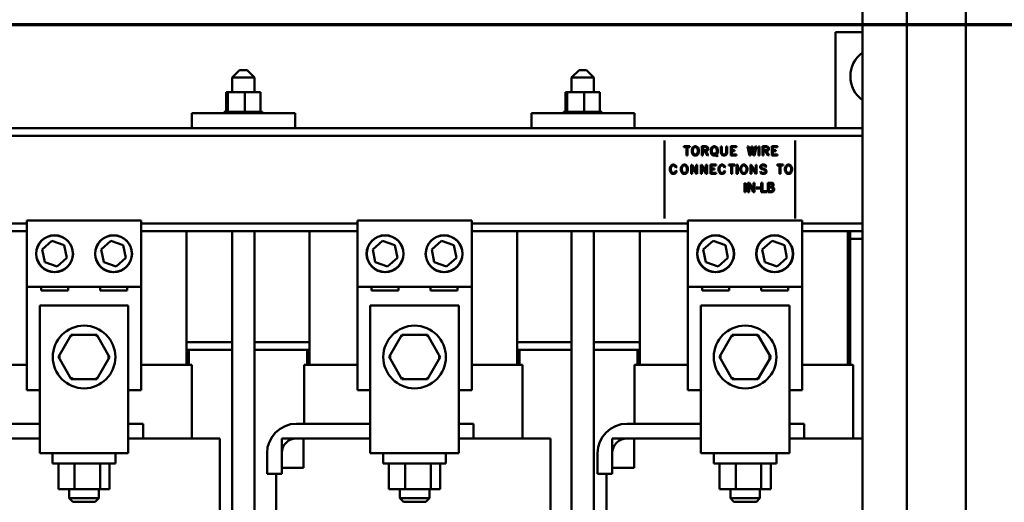
# Model space of a CAD drawing. Units: inches. Extents: x 9 to 203, y 8 to 148.
# Drawn here: x 99 to 116, y 58 to 67 of the extents above; entities that cross this region are included whole.
import ezdxf

# ---------------------------------------------------------------- set-up
doc = ezdxf.new("R2010")
doc.units = ezdxf.units.IN
doc.header["$LTSCALE"] = 9
doc.header["$MEASUREMENT"] = 0
doc.linetypes.add('DOUBLE_DASH_CHAIN', pattern=[1.2403, 0.6614, -0.0827, 0.1654, -0.0827, 0.1654, -0.0827])
doc.layers.add('Section Line (ANSI)', color=7, linetype='DOUBLE_DASH_CHAIN', lineweight=70)
doc.layers.add('Visible (ANSI)', color=7, linetype='Continuous', lineweight=50)

# ---------------------------------------------------------------- blocks, each defined once
blk = doc.blocks.new('2dTransSection1')
at = {"layer": 'Section Line (ANSI)', "linetype": 'DOUBLE_DASH_CHAIN', "ltscale": 0.593746}
blk.add_line((10.382, 7.3976), (12.9497, 7.3976), dxfattribs=at)
at = {"layer": 'Section Line (ANSI)', "linetype": 'Continuous'}
blk.add_line((12.5912, 7.3976), (12.9497, 7.3976), dxfattribs=at)

msp = doc.modelspace()

# ---------------------------------------------------------------- linework, layer by layer
at = {"layer": 'Visible (ANSI)'}
for p, q in [((113.914, 116.453), (113.914, 46.853)), ((114.914, 116.445), (114.914, 46.861)), ((113.164, 89.403), (113.164, 46.853)), ((112.708, 66.447), (113.164, 66.447)), ((112.708, 64.822), (112.708, 66.447)), ((102.611, 65.802), (102.486, 65.677)), ((102.611, 65.802), (102.736, 65.802)), ((102.736, 65.802), (102.861, 65.677)), ((108.361, 65.802), (108.236, 65.677)), ((108.361, 65.802), (108.486, 65.802)), ((108.486, 65.802), (108.611, 65.677)), ((102.861, 65.677), (102.486, 65.677)), ((102.486, 65.677), (102.486, 65.427)), ((102.861, 65.677), (102.861, 65.427)), ((108.611, 65.677), (108.236, 65.677)), ((108.236, 65.677), (108.236, 65.427)), ((108.611, 65.677), (108.611, 65.427)), ((102.384, 65.427), (102.384, 65.098)), ((102.409, 65.427), (102.384, 65.427)), ((102.409, 65.427), (102.409, 65.098)), ((102.698, 65.427), (102.409, 65.427)), ((102.962, 65.427), (102.698, 65.427)), ((102.698, 65.427), (102.698, 65.098)), ((102.962, 65.427), (102.962, 65.098)), ((108.134, 65.427), (108.134, 65.098)), ((108.159, 65.427), (108.134, 65.427)), ((108.159, 65.427), (108.159, 65.098)), ((108.448, 65.427), (108.159, 65.427)), ((108.712, 65.427), (108.448, 65.427)), ((108.448, 65.427), (108.448, 65.098)), ((108.712, 65.427), (108.712, 65.098)), ((103.553, 65.072), (101.803, 65.072)), ((101.803, 65.072), (101.803, 64.822)), ((102.35, 65.098), (102.35, 65.098)), ((102.358, 65.098), (102.35, 65.098)), ((102.35, 65.098), (102.35, 65.072)), ((102.35, 65.098), (102.35, 65.072)), ((102.358, 65.098), (102.358, 65.098)), ((102.378, 65.098), (102.358, 65.098)), ((102.358, 65.098), (102.358, 65.072)), ((102.358, 65.098), (102.358, 65.072)), ((102.378, 65.098), (102.379, 65.098)), ((102.378, 65.098), (102.378, 65.072)), ((102.405, 65.098), (102.379, 65.098)), ((102.379, 65.098), (102.379, 65.072)), ((102.405, 65.098), (102.409, 65.098)), ((102.409, 65.098), (102.411, 65.098)), ((102.409, 65.098), (102.409, 65.072)), ((102.416, 65.098), (102.411, 65.098)), ((102.411, 65.098), (102.411, 65.072)), ((102.416, 65.098), (102.45, 65.098)), ((102.45, 65.098), (102.452, 65.098)), ((102.45, 65.098), (102.45, 65.072)), ((102.5, 65.098), (102.452, 65.098)), ((102.452, 65.098), (102.452, 65.072)), ((102.5, 65.098), (102.503, 65.098)), ((102.5, 65.098), (102.5, 65.072)), ((102.557, 65.098), (102.503, 65.098)), ((102.503, 65.098), (102.503, 65.072)), ((102.557, 65.098), (102.56, 65.098)), ((102.557, 65.098), (102.557, 65.072)), ((102.618, 65.098), (102.56, 65.098)), ((102.56, 65.098), (102.56, 65.072)), ((102.618, 65.098), (102.621, 65.098)), ((102.618, 65.098), (102.618, 65.072)), ((102.643, 65.098), (102.621, 65.098)), ((102.621, 65.098), (102.621, 65.072)), ((102.643, 65.098), (102.678, 65.098)), ((102.681, 65.098), (102.678, 65.098)), ((102.681, 65.098), (102.684, 65.098)), ((102.681, 65.098), (102.681, 65.072)), ((102.685, 65.098), (102.684, 65.098)), ((102.684, 65.098), (102.684, 65.072)), ((102.685, 65.098), (102.698, 65.098)), ((102.698, 65.098), (102.732, 65.098)), ((102.744, 65.098), (102.732, 65.098)), ((102.744, 65.098), (102.747, 65.098)), ((102.744, 65.098), (102.744, 65.072)), ((102.804, 65.098), (102.747, 65.098)), ((102.747, 65.098), (102.747, 65.072)), ((102.804, 65.098), (102.807, 65.098)), ((102.804, 65.098), (102.804, 65.072)), ((102.859, 65.098), (102.807, 65.098)), ((102.807, 65.098), (102.807, 65.072)), ((102.859, 65.098), (102.862, 65.098)), ((102.859, 65.098), (102.859, 65.072)), ((102.907, 65.098), (102.862, 65.098)), ((102.862, 65.098), (102.862, 65.072)), ((102.907, 65.098), (102.909, 65.098)), ((102.907, 65.098), (102.907, 65.072)), ((102.946, 65.098), (102.909, 65.098)), ((102.909, 65.098), (102.909, 65.072)), ((102.946, 65.098), (102.948, 65.098)), ((102.946, 65.098), (102.946, 65.072)), ((102.948, 65.098), (102.948, 65.072)), ((102.948, 65.098), (102.962, 65.098)), ((102.975, 65.098), (102.962, 65.098)), ((102.975, 65.098), (102.976, 65.098)), ((102.975, 65.098), (102.975, 65.072)), ((102.991, 65.098), (102.976, 65.098)), ((102.976, 65.098), (102.976, 65.072)), ((102.991, 65.098), (102.992, 65.098)), ((102.991, 65.098), (102.991, 65.072)), ((102.996, 65.098), (102.992, 65.098)), ((102.992, 65.098), (102.992, 65.072)), ((102.996, 65.098), (102.996, 65.072)), ((103.553, 65.072), (103.553, 64.822)), ((109.303, 65.072), (107.553, 65.072)), ((107.553, 65.072), (107.553, 64.822)), ((108.1, 65.098), (108.1, 65.098)), ((108.108, 65.098), (108.1, 65.098)), ((108.1, 65.098), (108.1, 65.072)), ((108.1, 65.098), (108.1, 65.072)), ((108.108, 65.098), (108.108, 65.098)), ((108.128, 65.098), (108.108, 65.098)), ((108.108, 65.098), (108.108, 65.072)), ((108.108, 65.098), (108.108, 65.072)), ((108.128, 65.098), (108.129, 65.098)), ((108.128, 65.098), (108.128, 65.072)), ((108.155, 65.098), (108.129, 65.098)), ((108.129, 65.098), (108.129, 65.072)), ((108.155, 65.098), (108.159, 65.098)), ((108.159, 65.098), (108.161, 65.098)), ((108.159, 65.098), (108.159, 65.072)), ((108.166, 65.098), (108.161, 65.098)), ((108.161, 65.098), (108.161, 65.072)), ((108.166, 65.098), (108.2, 65.098)), ((108.2, 65.098), (108.202, 65.098)), ((108.2, 65.098), (108.2, 65.072)), ((108.25, 65.098), (108.202, 65.098)), ((108.202, 65.098), (108.202, 65.072)), ((108.25, 65.098), (108.253, 65.098)), ((108.25, 65.098), (108.25, 65.072)), ((108.307, 65.098), (108.253, 65.098)), ((108.253, 65.098), (108.253, 65.072)), ((108.307, 65.098), (108.31, 65.098)), ((108.307, 65.098), (108.307, 65.072)), ((108.368, 65.098), (108.31, 65.098)), ((108.31, 65.098), (108.31, 65.072)), ((108.368, 65.098), (108.371, 65.098)), ((108.368, 65.098), (108.368, 65.072)), ((108.393, 65.098), (108.371, 65.098)), ((108.371, 65.098), (108.371, 65.072)), ((108.393, 65.098), (108.428, 65.098)), ((108.431, 65.098), (108.428, 65.098)), ((108.431, 65.098), (108.434, 65.098)), ((108.431, 65.098), (108.431, 65.072)), ((108.435, 65.098), (108.434, 65.098)), ((108.434, 65.098), (108.434, 65.072)), ((108.435, 65.098), (108.448, 65.098)), ((108.448, 65.098), (108.482, 65.098)), ((108.494, 65.098), (108.482, 65.098)), ((108.494, 65.098), (108.497, 65.098)), ((108.494, 65.098), (108.494, 65.072)), ((108.554, 65.098), (108.497, 65.098)), ((108.497, 65.098), (108.497, 65.072)), ((108.554, 65.098), (108.557, 65.098)), ((108.554, 65.098), (108.554, 65.072)), ((108.609, 65.098), (108.557, 65.098)), ((108.557, 65.098), (108.557, 65.072)), ((108.609, 65.098), (108.612, 65.098)), ((108.609, 65.098), (108.609, 65.072)), ((108.657, 65.098), (108.612, 65.098)), ((108.612, 65.098), (108.612, 65.072)), ((108.657, 65.098), (108.659, 65.098)), ((108.657, 65.098), (108.657, 65.072)), ((108.696, 65.098), (108.659, 65.098)), ((108.659, 65.098), (108.659, 65.072)), ((108.696, 65.098), (108.698, 65.098)), ((108.696, 65.098), (108.696, 65.072)), ((108.698, 65.098), (108.698, 65.072)), ((108.698, 65.098), (108.712, 65.098)), ((108.725, 65.098), (108.712, 65.098)), ((108.725, 65.098), (108.726, 65.098)), ((108.725, 65.098), (108.725, 65.072)), ((108.741, 65.098), (108.726, 65.098)), ((108.726, 65.098), (108.726, 65.072)), ((108.741, 65.098), (108.742, 65.098)), ((108.741, 65.098), (108.741, 65.072)), ((108.746, 65.098), (108.742, 65.098)), ((108.742, 65.098), (108.742, 65.072)), ((108.746, 65.098), (108.746, 65.072)), ((109.303, 65.072), (109.303, 64.822)), ((101.803, 64.822), (98.398, 64.822)), ((101.803, 64.822), (103.553, 64.822)), ((107.553, 64.822), (103.553, 64.822)), ((107.553, 64.822), (109.303, 64.822)), ((113.164, 64.822), (109.303, 64.822)), ((113.164, 64.688), (98.398, 64.688)), ((109.811, 63.286), (109.811, 64.608)), ((112.023, 64.608), (112.023, 63.286)), ((110.24, 64.513), (110.138, 64.513)), ((110.138, 64.513), (110.138, 64.495)), ((110.138, 64.495), (110.181, 64.495)), ((110.181, 64.495), (110.181, 64.357)), ((110.197, 64.495), (110.24, 64.495)), ((110.197, 64.357), (110.197, 64.495)), ((110.24, 64.495), (110.24, 64.513)), ((110.279, 64.474), (110.271, 64.452)), ((110.271, 64.452), (110.271, 64.416)), ((110.271, 64.416), (110.279, 64.394)), ((110.286, 64.489), (110.279, 64.474)), ((110.279, 64.394), (110.286, 64.379)), ((110.301, 64.505), (110.286, 64.489)), ((110.289, 64.449), (110.294, 64.467)), ((110.289, 64.419), (110.289, 64.449)), ((110.294, 64.401), (110.289, 64.419)), ((110.294, 64.467), (110.3, 64.479)), ((110.3, 64.39), (110.294, 64.401)), ((110.3, 64.479), (110.311, 64.49)), ((110.311, 64.378), (110.3, 64.39)), ((110.317, 64.513), (110.301, 64.505)), ((110.311, 64.49), (110.321, 64.495)), ((110.347, 64.513), (110.317, 64.513)), ((110.321, 64.495), (110.343, 64.495)), ((110.343, 64.495), (110.353, 64.49)), ((110.363, 64.505), (110.347, 64.513)), ((110.353, 64.49), (110.363, 64.479)), ((110.363, 64.39), (110.353, 64.378)), ((110.378, 64.489), (110.363, 64.505)), ((110.363, 64.479), (110.369, 64.467)), ((110.369, 64.401), (110.363, 64.39)), ((110.369, 64.467), (110.375, 64.449)), ((110.375, 64.419), (110.369, 64.401)), ((110.375, 64.449), (110.375, 64.419)), ((110.385, 64.474), (110.378, 64.489)), ((110.378, 64.379), (110.385, 64.394)), ((110.392, 64.452), (110.385, 64.474)), ((110.385, 64.394), (110.392, 64.416)), ((110.392, 64.416), (110.392, 64.452)), ((110.51, 64.513), (110.443, 64.513)), ((110.443, 64.513), (110.443, 64.357)), ((110.46, 64.446), (110.46, 64.495)), ((110.46, 64.495), (110.508, 64.495)), ((110.508, 64.446), (110.46, 64.446)), ((110.46, 64.357), (110.46, 64.429)), ((110.46, 64.429), (110.492, 64.429)), ((110.492, 64.429), (110.537, 64.354)), ((110.508, 64.495), (110.524, 64.49)), ((110.524, 64.452), (110.508, 64.446)), ((110.533, 64.505), (110.51, 64.513)), ((110.512, 64.429), (110.533, 64.437)), ((110.552, 64.363), (110.512, 64.429)), ((110.524, 64.49), (110.527, 64.486)), ((110.528, 64.456), (110.524, 64.452)), ((110.527, 64.486), (110.532, 64.475)), ((110.533, 64.466), (110.528, 64.456)), ((110.532, 64.475), (110.533, 64.466)), ((110.542, 64.496), (110.533, 64.505)), ((110.533, 64.437), (110.542, 64.446)), ((110.55, 64.48), (110.542, 64.496)), ((110.542, 64.446), (110.55, 64.462)), ((110.55, 64.462), (110.55, 64.48)), ((110.6, 64.474), (110.593, 64.452)), ((110.593, 64.452), (110.593, 64.416)), ((110.593, 64.416), (110.6, 64.393)), ((110.608, 64.489), (110.6, 64.474)), ((110.6, 64.393), (110.608, 64.378)), ((110.623, 64.505), (110.608, 64.489)), ((110.611, 64.449), (110.616, 64.467)), ((110.611, 64.418), (110.611, 64.449)), ((110.616, 64.4), (110.611, 64.418)), ((110.616, 64.467), (110.622, 64.479)), ((110.622, 64.389), (110.616, 64.4)), ((110.622, 64.479), (110.633, 64.49)), ((110.633, 64.378), (110.622, 64.389)), ((110.639, 64.513), (110.623, 64.505)), ((110.633, 64.49), (110.643, 64.495)), ((110.668, 64.513), (110.639, 64.513)), ((110.643, 64.495), (110.664, 64.495)), ((110.661, 64.402), (110.649, 64.389)), ((110.649, 64.389), (110.665, 64.372)), ((110.679, 64.383), (110.661, 64.402)), ((110.664, 64.495), (110.675, 64.49)), ((110.685, 64.505), (110.668, 64.513)), ((110.675, 64.49), (110.685, 64.479)), ((110.685, 64.389), (110.679, 64.383)), ((110.7, 64.489), (110.685, 64.505)), ((110.685, 64.479), (110.691, 64.467)), ((110.691, 64.4), (110.685, 64.389)), ((110.691, 64.467), (110.697, 64.449)), ((110.697, 64.419), (110.691, 64.4)), ((110.697, 64.449), (110.697, 64.419)), ((110.707, 64.474), (110.7, 64.489)), ((110.7, 64.378), (110.707, 64.393)), ((110.714, 64.452), (110.707, 64.474)), ((110.707, 64.393), (110.714, 64.416)), ((110.714, 64.416), (110.714, 64.452)), ((110.765, 64.511), (110.765, 64.403)), ((110.782, 64.511), (110.765, 64.511)), ((110.765, 64.403), (110.773, 64.38)), ((110.782, 64.405), (110.782, 64.511)), ((110.787, 64.389), (110.782, 64.405)), ((110.798, 64.378), (110.787, 64.389)), ((110.849, 64.389), (110.839, 64.379)), ((110.854, 64.406), (110.849, 64.389)), ((110.871, 64.511), (110.854, 64.511)), ((110.854, 64.511), (110.854, 64.406)), ((110.864, 64.38), (110.871, 64.403)), ((110.871, 64.403), (110.871, 64.511)), ((111.027, 64.513), (110.93, 64.513)), ((110.93, 64.513), (110.93, 64.356)), ((110.947, 64.446), (110.947, 64.495)), ((110.947, 64.495), (111.027, 64.495)), ((110.995, 64.446), (110.947, 64.446)), ((110.947, 64.373), (110.947, 64.429)), ((110.947, 64.429), (110.995, 64.429)), ((110.995, 64.429), (110.995, 64.446)), ((111.027, 64.495), (111.027, 64.513)), ((111.231, 64.513), (111.214, 64.509)), ((111.214, 64.509), (111.25, 64.357)), ((111.257, 64.403), (111.231, 64.513)), ((111.283, 64.511), (111.257, 64.403)), ((111.264, 64.357), (111.29, 64.466)), ((111.298, 64.511), (111.283, 64.511)), ((111.29, 64.466), (111.316, 64.357)), ((111.323, 64.403), (111.298, 64.511)), ((111.35, 64.513), (111.323, 64.403)), ((111.331, 64.357), (111.367, 64.509)), ((111.367, 64.509), (111.35, 64.513)), ((111.42, 64.511), (111.403, 64.511)), ((111.403, 64.511), (111.403, 64.357)), ((111.42, 64.357), (111.42, 64.511)), ((111.471, 64.513), (111.471, 64.357)), ((111.538, 64.513), (111.471, 64.513)), ((111.488, 64.446), (111.488, 64.495)), ((111.488, 64.495), (111.536, 64.495)), ((111.535, 64.446), (111.488, 64.446)), ((111.488, 64.429), (111.52, 64.429)), ((111.488, 64.357), (111.488, 64.429)), ((111.52, 64.429), (111.565, 64.354)), ((111.551, 64.452), (111.535, 64.446)), ((111.536, 64.495), (111.551, 64.49)), ((111.56, 64.505), (111.538, 64.513)), ((111.539, 64.429), (111.561, 64.437)), ((111.58, 64.363), (111.539, 64.429)), ((111.551, 64.49), (111.555, 64.486)), ((111.555, 64.456), (111.551, 64.452)), ((111.555, 64.486), (111.56, 64.475)), ((111.56, 64.466), (111.555, 64.456)), ((111.569, 64.496), (111.56, 64.505)), ((111.56, 64.475), (111.56, 64.466)), ((111.561, 64.437), (111.569, 64.446)), ((111.577, 64.48), (111.569, 64.496)), ((111.569, 64.446), (111.577, 64.462)), ((111.577, 64.462), (111.577, 64.48)), ((111.628, 64.513), (111.628, 64.356)), ((111.725, 64.513), (111.628, 64.513)), ((111.645, 64.495), (111.725, 64.495)), ((111.645, 64.446), (111.645, 64.495)), ((111.694, 64.446), (111.645, 64.446)), ((111.645, 64.373), (111.645, 64.429)), ((111.645, 64.429), (111.694, 64.429)), ((111.694, 64.429), (111.694, 64.446)), ((111.725, 64.495), (111.725, 64.513)), ((110.181, 64.357), (110.197, 64.357)), ((110.286, 64.379), (110.301, 64.364)), ((110.301, 64.364), (110.317, 64.356)), ((110.321, 64.373), (110.311, 64.378)), ((110.317, 64.356), (110.347, 64.356)), ((110.343, 64.373), (110.321, 64.373)), ((110.353, 64.378), (110.343, 64.373)), ((110.347, 64.356), (110.363, 64.364)), ((110.363, 64.364), (110.378, 64.379)), ((110.443, 64.357), (110.46, 64.357)), ((110.537, 64.354), (110.552, 64.363)), ((110.608, 64.378), (110.623, 64.363)), ((110.623, 64.363), (110.639, 64.354)), ((110.643, 64.372), (110.633, 64.378)), ((110.639, 64.354), (110.668, 64.354)), ((110.665, 64.372), (110.643, 64.372)), ((110.668, 64.354), (110.678, 64.359)), ((110.678, 64.359), (110.698, 64.338)), ((110.692, 64.37), (110.7, 64.378)), ((110.71, 64.351), (110.692, 64.37)), ((110.698, 64.338), (110.71, 64.351)), ((110.773, 64.38), (110.788, 64.363)), ((110.788, 64.363), (110.811, 64.356)), ((110.813, 64.373), (110.798, 64.378)), ((110.811, 64.356), (110.826, 64.356)), ((110.823, 64.373), (110.813, 64.373)), ((110.839, 64.379), (110.823, 64.373)), ((110.826, 64.356), (110.848, 64.363)), ((110.848, 64.363), (110.864, 64.38)), ((110.93, 64.356), (111.027, 64.356)), ((111.027, 64.373), (110.947, 64.373)), ((111.027, 64.356), (111.027, 64.373)), ((111.25, 64.357), (111.264, 64.357)), ((111.316, 64.357), (111.331, 64.357)), ((111.403, 64.357), (111.42, 64.357)), ((111.471, 64.357), (111.488, 64.357)), ((111.565, 64.354), (111.58, 64.363)), ((111.628, 64.356), (111.725, 64.356)), ((111.725, 64.373), (111.645, 64.373)), ((111.725, 64.356), (111.725, 64.373)), ((109.907, 64.163), (109.9, 64.141)), ((109.9, 64.141), (109.9, 64.105)), ((109.9, 64.105), (109.907, 64.083)), ((109.915, 64.178), (109.907, 64.163)), ((109.907, 64.083), (109.915, 64.068)), ((109.93, 64.194), (109.915, 64.178)), ((109.915, 64.068), (109.93, 64.053)), ((109.918, 64.138), (109.923, 64.156)), ((109.918, 64.108), (109.918, 64.138)), ((109.923, 64.09), (109.918, 64.108)), ((109.923, 64.156), (109.929, 64.168)), ((109.929, 64.078), (109.923, 64.09)), ((109.929, 64.168), (109.94, 64.179)), ((109.94, 64.067), (109.929, 64.078)), ((109.945, 64.202), (109.93, 64.194)), ((109.94, 64.179), (109.95, 64.184)), ((109.95, 64.062), (109.94, 64.067)), ((109.975, 64.202), (109.945, 64.202)), ((109.95, 64.184), (109.971, 64.184)), ((109.971, 64.062), (109.95, 64.062)), ((109.971, 64.184), (109.981, 64.179)), ((109.981, 64.067), (109.971, 64.062)), ((109.991, 64.194), (109.975, 64.202)), ((109.981, 64.179), (109.992, 64.168)), ((109.992, 64.078), (109.981, 64.067)), ((110.006, 64.178), (109.991, 64.194)), ((109.991, 64.053), (110.006, 64.068)), ((109.992, 64.168), (110.001, 64.149)), ((110.001, 64.097), (109.992, 64.078)), ((110.001, 64.149), (110.016, 64.157)), ((110.016, 64.089), (110.001, 64.097)), ((110.016, 64.157), (110.006, 64.178)), ((110.006, 64.068), (110.016, 64.089)), ((110.094, 64.163), (110.087, 64.141)), ((110.087, 64.141), (110.087, 64.105)), ((110.087, 64.105), (110.094, 64.083)), ((110.101, 64.178), (110.094, 64.163)), ((110.094, 64.083), (110.101, 64.068)), ((110.116, 64.194), (110.101, 64.178)), ((110.101, 64.068), (110.116, 64.053)), ((110.104, 64.138), (110.11, 64.156)), ((110.104, 64.108), (110.104, 64.138)), ((110.11, 64.09), (110.104, 64.108)), ((110.11, 64.156), (110.116, 64.168)), ((110.116, 64.078), (110.11, 64.09)), ((110.132, 64.202), (110.116, 64.194)), ((110.116, 64.168), (110.126, 64.179)), ((110.126, 64.067), (110.116, 64.078)), ((110.126, 64.179), (110.136, 64.184)), ((110.136, 64.062), (110.126, 64.067)), ((110.162, 64.202), (110.132, 64.202)), ((110.136, 64.184), (110.158, 64.184)), ((110.158, 64.062), (110.136, 64.062)), ((110.158, 64.184), (110.168, 64.179)), ((110.168, 64.067), (110.158, 64.062)), ((110.178, 64.194), (110.162, 64.202)), ((110.168, 64.179), (110.179, 64.168)), ((110.179, 64.078), (110.168, 64.067)), ((110.193, 64.178), (110.178, 64.194)), ((110.178, 64.053), (110.193, 64.068)), ((110.179, 64.168), (110.184, 64.156)), ((110.185, 64.09), (110.179, 64.078)), ((110.184, 64.156), (110.19, 64.138)), ((110.19, 64.108), (110.185, 64.09)), ((110.19, 64.138), (110.19, 64.108)), ((110.2, 64.163), (110.193, 64.178)), ((110.193, 64.068), (110.2, 64.083)), ((110.207, 64.141), (110.2, 64.163)), ((110.2, 64.083), (110.207, 64.105)), ((110.207, 64.105), (110.207, 64.141)), ((110.259, 64.2), (110.259, 64.046)), ((110.273, 64.2), (110.259, 64.2)), ((110.348, 64.083), (110.273, 64.2)), ((110.276, 64.164), (110.351, 64.046)), ((110.276, 64.046), (110.276, 64.164)), ((110.365, 64.2), (110.348, 64.2)), ((110.348, 64.2), (110.348, 64.083)), ((110.365, 64.046), (110.365, 64.2)), ((110.438, 64.2), (110.423, 64.2)), ((110.423, 64.2), (110.423, 64.046)), ((110.512, 64.083), (110.438, 64.2)), ((110.44, 64.046), (110.44, 64.164)), ((110.44, 64.164), (110.516, 64.046)), ((110.529, 64.2), (110.512, 64.2)), ((110.512, 64.2), (110.512, 64.083)), ((110.529, 64.046), (110.529, 64.2)), ((110.588, 64.202), (110.588, 64.044)), ((110.685, 64.202), (110.588, 64.202)), ((110.605, 64.184), (110.685, 64.184)), ((110.605, 64.135), (110.605, 64.184)), ((110.654, 64.135), (110.605, 64.135)), ((110.605, 64.062), (110.605, 64.117)), ((110.605, 64.117), (110.654, 64.117)), ((110.685, 64.062), (110.605, 64.062)), ((110.654, 64.117), (110.654, 64.135)), ((110.685, 64.184), (110.685, 64.202)), ((110.685, 64.044), (110.685, 64.062)), ((110.731, 64.163), (110.724, 64.141)), ((110.724, 64.141), (110.724, 64.105)), ((110.724, 64.105), (110.731, 64.083)), ((110.738, 64.178), (110.731, 64.163)), ((110.731, 64.083), (110.738, 64.068)), ((110.753, 64.194), (110.738, 64.178)), ((110.738, 64.068), (110.753, 64.053)), ((110.741, 64.138), (110.746, 64.156)), ((110.741, 64.108), (110.741, 64.138)), ((110.746, 64.09), (110.741, 64.108)), ((110.746, 64.156), (110.752, 64.168)), ((110.752, 64.078), (110.746, 64.09)), ((110.752, 64.168), (110.763, 64.179)), ((110.763, 64.067), (110.752, 64.078)), ((110.768, 64.202), (110.753, 64.194)), ((110.763, 64.179), (110.773, 64.184)), ((110.773, 64.062), (110.763, 64.067)), ((110.798, 64.202), (110.768, 64.202)), ((110.773, 64.184), (110.795, 64.184)), ((110.795, 64.062), (110.773, 64.062)), ((110.795, 64.184), (110.804, 64.179)), ((110.804, 64.067), (110.795, 64.062)), ((110.814, 64.194), (110.798, 64.202)), ((110.804, 64.179), (110.815, 64.168)), ((110.815, 64.078), (110.804, 64.067)), ((110.829, 64.178), (110.814, 64.194)), ((110.814, 64.053), (110.829, 64.068)), ((110.815, 64.168), (110.824, 64.149)), ((110.824, 64.097), (110.815, 64.078)), ((110.824, 64.149), (110.839, 64.157)), ((110.839, 64.089), (110.824, 64.097)), ((110.839, 64.157), (110.829, 64.178)), ((110.829, 64.068), (110.839, 64.089)), ((111, 64.202), (110.897, 64.202)), ((110.897, 64.202), (110.897, 64.184)), ((110.897, 64.184), (110.94, 64.184)), ((110.94, 64.184), (110.94, 64.046)), ((110.957, 64.046), (110.957, 64.184)), ((110.957, 64.184), (111, 64.184)), ((111, 64.184), (111, 64.202)), ((111.049, 64.2), (111.031, 64.2)), ((111.031, 64.2), (111.031, 64.046)), ((111.049, 64.046), (111.049, 64.2)), ((111.1, 64.163), (111.093, 64.141)), ((111.093, 64.141), (111.093, 64.105)), ((111.093, 64.105), (111.1, 64.083)), ((111.107, 64.178), (111.1, 64.163)), ((111.1, 64.083), (111.107, 64.068)), ((111.122, 64.194), (111.107, 64.178)), ((111.107, 64.068), (111.122, 64.053)), ((111.11, 64.138), (111.116, 64.156)), ((111.11, 64.108), (111.11, 64.138)), ((111.116, 64.09), (111.11, 64.108)), ((111.116, 64.156), (111.121, 64.168)), ((111.121, 64.078), (111.116, 64.09)), ((111.121, 64.168), (111.132, 64.179)), ((111.132, 64.067), (111.121, 64.078)), ((111.138, 64.202), (111.122, 64.194)), ((111.132, 64.179), (111.142, 64.184)), ((111.142, 64.062), (111.132, 64.067)), ((111.168, 64.202), (111.138, 64.202)), ((111.142, 64.184), (111.164, 64.184)), ((111.164, 64.062), (111.142, 64.062)), ((111.164, 64.184), (111.174, 64.179)), ((111.174, 64.067), (111.164, 64.062)), ((111.184, 64.194), (111.168, 64.202)), ((111.174, 64.179), (111.184, 64.168)), ((111.185, 64.078), (111.174, 64.067)), ((111.199, 64.178), (111.184, 64.194)), ((111.184, 64.168), (111.19, 64.156)), ((111.184, 64.053), (111.199, 64.068)), ((111.19, 64.09), (111.185, 64.078)), ((111.19, 64.156), (111.196, 64.138)), ((111.196, 64.108), (111.19, 64.09)), ((111.196, 64.138), (111.196, 64.108)), ((111.206, 64.163), (111.199, 64.178)), ((111.199, 64.068), (111.206, 64.083)), ((111.213, 64.141), (111.206, 64.163)), ((111.206, 64.083), (111.213, 64.105)), ((111.213, 64.105), (111.213, 64.141)), ((111.265, 64.2), (111.265, 64.046)), ((111.279, 64.2), (111.265, 64.2)), ((111.354, 64.083), (111.279, 64.2)), ((111.281, 64.164), (111.357, 64.046)), ((111.281, 64.046), (111.281, 64.164)), ((111.37, 64.2), (111.354, 64.2)), ((111.354, 64.2), (111.354, 64.083)), ((111.37, 64.046), (111.37, 64.2)), ((111.438, 64.085), (111.427, 64.072)), ((111.427, 64.072), (111.446, 64.052)), ((111.446, 64.194), (111.429, 64.177)), ((111.429, 64.177), (111.429, 64.158)), ((111.429, 64.158), (111.437, 64.141)), ((111.437, 64.141), (111.445, 64.132)), ((111.455, 64.068), (111.438, 64.085)), ((111.445, 64.132), (111.46, 64.125)), ((111.468, 64.202), (111.446, 64.194)), ((111.446, 64.169), (111.455, 64.179)), ((111.446, 64.162), (111.446, 64.169)), ((111.451, 64.151), (111.446, 64.162)), ((111.455, 64.147), (111.451, 64.151)), ((111.455, 64.179), (111.471, 64.184)), ((111.466, 64.141), (111.455, 64.147)), ((111.471, 64.062), (111.455, 64.068)), ((111.46, 64.125), (111.498, 64.112)), ((111.504, 64.128), (111.466, 64.141)), ((111.496, 64.202), (111.468, 64.202)), ((111.471, 64.184), (111.493, 64.184)), ((111.493, 64.062), (111.471, 64.062)), ((111.493, 64.184), (111.509, 64.179)), ((111.509, 64.068), (111.493, 64.062)), ((111.518, 64.194), (111.496, 64.202)), ((111.498, 64.112), (111.509, 64.106)), ((111.519, 64.12), (111.504, 64.128)), ((111.509, 64.179), (111.525, 64.161)), ((111.509, 64.106), (111.513, 64.101)), ((111.518, 64.077), (111.509, 64.068)), ((111.513, 64.101), (111.518, 64.091)), ((111.538, 64.174), (111.518, 64.194)), ((111.518, 64.091), (111.518, 64.077)), ((111.518, 64.052), (111.535, 64.07)), ((111.527, 64.112), (111.519, 64.12)), ((111.525, 64.161), (111.538, 64.174)), ((111.535, 64.095), (111.527, 64.112)), ((111.535, 64.07), (111.535, 64.095)), ((111.819, 64.202), (111.716, 64.202)), ((111.716, 64.202), (111.716, 64.184)), ((111.716, 64.184), (111.759, 64.184)), ((111.759, 64.184), (111.759, 64.046)), ((111.776, 64.046), (111.776, 64.184)), ((111.776, 64.184), (111.819, 64.184)), ((111.819, 64.184), (111.819, 64.202)), ((111.857, 64.163), (111.85, 64.141)), ((111.85, 64.141), (111.85, 64.105)), ((111.85, 64.105), (111.857, 64.083)), ((111.864, 64.178), (111.857, 64.163)), ((111.857, 64.083), (111.864, 64.068)), ((111.879, 64.194), (111.864, 64.178)), ((111.864, 64.068), (111.879, 64.053)), ((111.867, 64.138), (111.873, 64.156)), ((111.867, 64.108), (111.867, 64.138)), ((111.873, 64.09), (111.867, 64.108)), ((111.873, 64.156), (111.878, 64.168)), ((111.878, 64.078), (111.873, 64.09)), ((111.878, 64.168), (111.889, 64.179)), ((111.889, 64.067), (111.878, 64.078)), ((111.895, 64.202), (111.879, 64.194)), ((111.889, 64.179), (111.899, 64.184)), ((111.899, 64.062), (111.889, 64.067)), ((111.925, 64.202), (111.895, 64.202)), ((111.899, 64.184), (111.921, 64.184)), ((111.921, 64.062), (111.899, 64.062)), ((111.921, 64.184), (111.931, 64.179)), ((111.931, 64.067), (111.921, 64.062)), ((111.941, 64.194), (111.925, 64.202)), ((111.931, 64.179), (111.941, 64.168)), ((111.942, 64.078), (111.931, 64.067)), ((111.956, 64.178), (111.941, 64.194)), ((111.941, 64.168), (111.947, 64.156)), ((111.941, 64.053), (111.956, 64.068)), ((111.947, 64.09), (111.942, 64.078)), ((111.947, 64.156), (111.953, 64.138)), ((111.953, 64.108), (111.947, 64.09)), ((111.953, 64.138), (111.953, 64.108)), ((111.963, 64.163), (111.956, 64.178)), ((111.956, 64.068), (111.963, 64.083)), ((111.97, 64.141), (111.963, 64.163)), ((111.963, 64.083), (111.97, 64.105)), ((111.97, 64.105), (111.97, 64.141)), ((109.93, 64.053), (109.945, 64.044)), ((109.945, 64.044), (109.975, 64.044)), ((109.975, 64.044), (109.991, 64.053)), ((110.116, 64.053), (110.132, 64.044)), ((110.132, 64.044), (110.162, 64.044)), ((110.162, 64.044), (110.178, 64.053)), ((110.259, 64.046), (110.276, 64.046)), ((110.351, 64.046), (110.365, 64.046)), ((110.423, 64.046), (110.44, 64.046)), ((110.516, 64.046), (110.529, 64.046)), ((110.588, 64.044), (110.685, 64.044)), ((110.753, 64.053), (110.768, 64.044)), ((110.768, 64.044), (110.798, 64.044)), ((110.798, 64.044), (110.814, 64.053)), ((110.94, 64.046), (110.957, 64.046)), ((111.031, 64.046), (111.049, 64.046)), ((111.122, 64.053), (111.138, 64.044)), ((111.138, 64.044), (111.168, 64.044)), ((111.183, 63.889), (111.166, 63.889)), ((111.166, 63.889), (111.166, 63.735)), ((111.168, 64.044), (111.184, 64.053)), ((111.183, 63.735), (111.183, 63.889)), ((111.221, 63.895), (111.221, 63.735)), ((111.251, 63.895), (111.221, 63.895)), ((111.316, 63.768), (111.251, 63.895)), ((111.265, 64.046), (111.281, 64.046)), ((111.336, 63.895), (111.316, 63.895)), ((111.316, 63.895), (111.316, 63.768)), ((111.336, 63.735), (111.336, 63.895)), ((111.357, 64.046), (111.37, 64.046)), ((111.446, 64.052), (111.468, 64.044)), ((111.448, 63.895), (111.448, 63.735)), ((111.469, 63.895), (111.448, 63.895)), ((111.468, 64.044), (111.496, 64.044)), ((111.469, 63.754), (111.469, 63.895)), ((111.496, 64.044), (111.518, 64.052)), ((111.6, 63.895), (111.557, 63.895)), ((111.557, 63.895), (111.557, 63.735)), ((111.759, 64.046), (111.776, 64.046)), ((111.879, 64.053), (111.895, 64.044)), ((111.895, 64.044), (111.925, 64.044)), ((111.925, 64.044), (111.941, 64.053)), ((111.166, 63.735), (111.183, 63.735)), ((111.221, 63.735), (111.241, 63.735)), ((111.241, 63.873), (111.312, 63.735)), ((111.241, 63.735), (111.241, 63.873)), ((111.312, 63.735), (111.336, 63.735)), ((111.422, 63.815), (111.362, 63.815)), ((111.362, 63.815), (111.362, 63.795)), ((111.362, 63.795), (111.422, 63.795)), ((111.422, 63.795), (111.422, 63.815)), ((111.448, 63.735), (111.541, 63.735)), ((111.541, 63.754), (111.469, 63.754)), ((111.541, 63.735), (111.541, 63.754)), ((111.557, 63.735), (111.603, 63.735)), ((111.579, 63.83), (111.579, 63.877)), ((111.579, 63.877), (111.599, 63.877)), ((111.603, 63.83), (111.579, 63.83)), ((111.579, 63.753), (111.579, 63.812)), ((111.579, 63.812), (111.603, 63.812)), ((111.596, 63.753), (111.579, 63.753)), ((111.636, 63.824), (111.636, 63.825)), ((99.006, 63.255), (100.944, 63.255)), ((99.006, 62.13), (99.006, 63.255)), ((100.944, 63.255), (100.944, 62.13)), ((104.606, 63.255), (106.544, 63.255)), ((104.606, 62.13), (104.606, 63.255)), ((106.544, 63.255), (106.544, 62.13)), ((110.206, 63.255), (112.144, 63.255)), ((110.206, 62.13), (110.206, 63.255)), ((112.144, 63.255), (112.144, 62.13)), ((99.006, 63.206), (98.398, 63.206)), ((99.006, 63.072), (98.398, 63.072)), ((104.606, 63.206), (100.944, 63.206)), ((104.606, 63.072), (100.944, 63.072)), ((101.713, 63.072), (101.713, 60.812)), ((102.486, 63.072), (102.486, 54.889)), ((102.861, 63.072), (102.861, 51.082)), ((103.793, 63.072), (103.793, 60.812)), ((110.206, 63.206), (106.544, 63.206)), ((110.206, 63.072), (106.544, 63.072)), ((107.313, 63.072), (107.313, 60.812)), ((108.236, 63.072), (108.236, 51.082)), ((108.611, 63.072), (108.611, 51.082)), ((109.393, 63.072), (109.393, 60.812)), ((113.164, 63.206), (112.144, 63.206)), ((113.164, 63.072), (112.144, 63.072)), ((112.913, 63.072), (112.913, 60.812)), ((112.953, 61.192), (112.953, 63.072)), ((99.266, 62.763), (99.431, 62.909)), ((99.431, 62.909), (99.64, 62.838)), ((100.266, 62.763), (100.431, 62.909)), ((100.431, 62.909), (100.64, 62.838)), ((104.866, 62.763), (105.031, 62.909)), ((105.031, 62.909), (105.24, 62.838)), ((105.866, 62.763), (106.031, 62.909)), ((106.031, 62.909), (106.24, 62.838)), ((110.466, 62.763), (110.631, 62.909)), ((110.631, 62.909), (110.84, 62.838)), ((111.466, 62.763), (111.631, 62.909)), ((111.631, 62.909), (111.84, 62.838)), ((113.164, 62.947), (112.953, 62.947)), ((99.309, 62.547), (99.266, 62.763)), ((99.64, 62.838), (99.684, 62.622)), ((100.309, 62.547), (100.266, 62.763)), ((100.64, 62.838), (100.684, 62.622)), ((104.909, 62.547), (104.866, 62.763)), ((105.24, 62.838), (105.284, 62.622)), ((105.909, 62.547), (105.866, 62.763)), ((106.24, 62.838), (106.284, 62.622)), ((110.509, 62.547), (110.466, 62.763)), ((110.84, 62.838), (110.884, 62.622)), ((111.509, 62.547), (111.466, 62.763)), ((111.84, 62.838), (111.884, 62.622)), ((99.684, 62.622), (99.518, 62.476)), ((100.684, 62.622), (100.518, 62.476)), ((105.284, 62.622), (105.118, 62.476)), ((106.284, 62.622), (106.118, 62.476)), ((110.884, 62.622), (110.718, 62.476)), ((111.884, 62.622), (111.718, 62.476)), ((99.518, 62.476), (99.309, 62.547)), ((100.518, 62.476), (100.309, 62.547)), ((105.118, 62.476), (104.909, 62.547)), ((106.118, 62.476), (105.909, 62.547)), ((110.718, 62.476), (110.509, 62.547)), ((111.718, 62.476), (111.509, 62.547)), ((99.006, 60.38), (99.006, 62.13)), ((100.944, 62.13), (99.006, 62.13)), ((99.246, 62.068), (99.246, 62.13)), ((99.704, 62.068), (99.246, 62.068)), ((99.704, 62.13), (99.704, 62.068)), ((100.246, 62.068), (100.246, 62.13)), ((100.704, 62.068), (100.246, 62.068)), ((100.704, 62.13), (100.704, 62.068)), ((100.944, 62.13), (100.944, 60.38)), ((104.606, 60.38), (104.606, 62.13)), ((106.544, 62.13), (104.606, 62.13)), ((104.846, 62.068), (104.846, 62.13)), ((105.304, 62.068), (104.846, 62.068)), ((105.304, 62.13), (105.304, 62.068)), ((105.846, 62.068), (105.846, 62.13)), ((106.304, 62.068), (105.846, 62.068)), ((106.304, 62.13), (106.304, 62.068)), ((106.544, 62.13), (106.544, 60.38)), ((110.206, 60.38), (110.206, 62.13)), ((112.144, 62.13), (110.206, 62.13)), ((110.446, 62.068), (110.446, 62.13)), ((110.904, 62.068), (110.446, 62.068)), ((110.904, 62.13), (110.904, 62.068)), ((111.446, 62.068), (111.446, 62.13)), ((111.904, 62.068), (111.446, 62.068)), ((111.904, 62.13), (111.904, 62.068)), ((112.144, 62.13), (112.144, 60.38)), ((100.725, 61.815), (99.225, 61.815)), ((99.225, 61.815), (99.225, 59.812)), ((100.725, 59.812), (100.725, 61.815)), ((106.325, 61.815), (104.825, 61.815)), ((104.825, 61.815), (104.825, 59.812)), ((106.325, 59.812), (106.325, 61.815)), ((111.925, 61.815), (110.425, 61.815)), ((110.425, 61.815), (110.425, 59.812)), ((111.925, 59.812), (111.925, 61.815)), ((99.758, 61.318), (99.542, 60.943)), ((100.192, 61.317), (99.758, 61.318)), ((99.776, 61.288), (99.758, 61.318)), ((100.174, 61.287), (100.192, 61.317)), ((100.408, 60.942), (100.192, 61.317)), ((105.358, 61.318), (105.142, 60.943)), ((105.792, 61.317), (105.358, 61.318)), ((105.376, 61.288), (105.358, 61.318)), ((105.774, 61.287), (105.792, 61.317)), ((106.008, 60.942), (105.792, 61.317)), ((110.958, 61.318), (110.742, 60.943)), ((111.392, 61.317), (110.958, 61.318)), ((110.976, 61.288), (110.958, 61.318)), ((111.374, 61.287), (111.392, 61.317)), ((111.608, 60.942), (111.392, 61.317)), ((102.486, 61.192), (101.713, 61.192)), ((102.486, 61.192), (101.713, 61.192)), ((101.713, 61.062), (102.486, 61.062)), ((101.753, 61.062), (101.713, 61.062)), ((101.753, 61.062), (101.753, 60.812)), ((103.793, 61.192), (102.861, 61.192)), ((103.793, 61.192), (102.861, 61.192)), ((102.861, 61.062), (103.793, 61.062)), ((103.793, 61.062), (103.753, 61.062)), ((103.753, 61.062), (103.753, 60.812)), ((108.236, 61.192), (107.313, 61.192)), ((108.236, 61.192), (107.313, 61.192)), ((107.313, 61.062), (108.236, 61.062)), ((107.353, 61.062), (107.313, 61.062)), ((107.353, 61.062), (107.353, 60.812)), ((109.393, 61.192), (108.611, 61.192)), ((109.393, 61.192), (108.611, 61.192)), ((108.611, 61.062), (109.393, 61.062)), ((109.393, 61.062), (109.353, 61.062)), ((109.353, 61.062), (109.353, 60.812)), ((112.953, 61.192), (112.913, 61.192)), ((112.953, 61.192), (112.913, 61.192)), ((112.913, 61.062), (112.953, 61.062)), ((112.953, 61.062), (112.913, 61.062)), ((112.953, 61.062), (112.953, 61.192)), ((112.953, 61.062), (112.953, 60.812)), ((99.576, 60.943), (99.542, 60.943)), ((99.542, 60.943), (99.758, 60.568)), ((100.191, 60.567), (100.408, 60.942)), ((100.373, 60.942), (100.408, 60.942)), ((105.176, 60.943), (105.142, 60.943)), ((105.142, 60.943), (105.358, 60.568)), ((105.791, 60.567), (106.008, 60.942)), ((105.973, 60.942), (106.008, 60.942)), ((110.776, 60.943), (110.742, 60.943)), ((110.742, 60.943), (110.958, 60.568)), ((111.391, 60.567), (111.608, 60.942)), ((111.573, 60.942), (111.608, 60.942)), ((99.006, 60.812), (98.219, 60.812)), ((101.687, 60.812), (100.944, 60.812)), ((101.687, 60.812), (101.767, 60.812)), ((101.803, 60.812), (101.767, 60.812)), ((101.803, 59.562), (101.803, 60.812)), ((101.803, 60.812), (101.803, 60.812)), ((103.739, 60.812), (103.703, 60.812)), ((103.703, 60.812), (103.703, 60.812)), ((103.703, 59.812), (103.703, 60.812)), ((103.739, 60.812), (103.819, 60.812)), ((104.606, 60.812), (103.819, 60.812)), ((107.287, 60.812), (106.544, 60.812)), ((107.287, 60.812), (107.367, 60.812)), ((107.403, 60.812), (107.367, 60.812)), ((107.403, 59.562), (107.403, 60.812)), ((107.403, 60.812), (107.403, 60.812)), ((109.339, 60.812), (109.303, 60.812)), ((109.303, 60.812), (109.303, 60.812)), ((109.303, 59.812), (109.303, 60.812)), ((109.339, 60.812), (109.419, 60.812)), ((110.206, 60.812), (109.419, 60.812)), ((112.887, 60.812), (112.144, 60.812)), ((112.887, 60.812), (112.967, 60.812)), ((113.003, 60.812), (112.967, 60.812)), ((113.003, 59.562), (113.003, 60.812)), ((113.003, 60.812), (113.003, 60.812)), ((99.758, 60.568), (99.775, 60.598)), ((99.758, 60.568), (100.191, 60.567)), ((100.174, 60.597), (100.191, 60.567)), ((105.358, 60.568), (105.375, 60.598)), ((105.358, 60.568), (105.791, 60.567)), ((105.774, 60.597), (105.791, 60.567)), ((110.958, 60.568), (110.975, 60.598)), ((110.958, 60.568), (111.391, 60.567)), ((111.374, 60.597), (111.391, 60.567)), ((99.225, 60.38), (99.006, 60.38)), ((100.944, 60.38), (100.725, 60.38)), ((104.825, 60.38), (104.606, 60.38)), ((106.544, 60.38), (106.325, 60.38)), ((110.425, 60.38), (110.206, 60.38)), ((112.144, 60.38), (111.925, 60.38)), ((97.975, 59.812), (99.225, 59.812)), ((99.225, 59.312), (99.225, 59.812)), ((100.725, 59.812), (100.975, 59.812)), ((100.725, 59.812), (100.725, 59.312)), ((100.975, 59.812), (100.975, 59.562)), ((103.575, 59.812), (104.825, 59.812)), ((104.825, 59.312), (104.825, 59.812)), ((106.325, 59.812), (106.575, 59.812)), ((106.325, 59.812), (106.325, 59.312)), ((106.575, 59.812), (106.575, 59.562)), ((109.175, 59.812), (110.425, 59.812)), ((110.425, 59.312), (110.425, 59.812)), ((111.925, 59.812), (112.175, 59.812)), ((111.925, 59.812), (111.925, 59.312)), ((112.175, 59.812), (112.175, 59.562)), ((99.225, 59.562), (97.975, 59.562)), ((100.975, 59.562), (100.725, 59.562)), ((101.687, 59.562), (100.975, 59.562)), ((101.687, 59.562), (102.241, 59.562)), ((102.278, 59.562), (102.241, 59.562)), ((102.278, 55.222), (102.278, 59.562)), ((103.325, 59.562), (103.693, 59.562)), ((103.325, 59.062), (103.325, 59.562)), ((104.825, 59.562), (103.575, 59.562)), ((103.693, 59.562), (103.693, 59.062)), ((106.575, 59.562), (106.325, 59.562)), ((107.287, 59.562), (106.575, 59.562)), ((107.287, 59.562), (107.841, 59.562)), ((107.878, 59.562), (107.841, 59.562)), ((107.878, 55.222), (107.878, 59.562)), ((108.925, 59.562), (109.293, 59.562)), ((108.925, 59.062), (108.925, 59.562)), ((110.425, 59.562), (109.175, 59.562)), ((109.293, 59.562), (109.293, 59.062)), ((112.175, 59.562), (111.925, 59.562)), ((112.887, 59.562), (112.175, 59.562)), ((112.887, 59.562), (113.164, 59.562)), ((100.725, 59.312), (99.225, 59.312)), ((99.443, 59.312), (99.443, 59.135)), ((100.506, 59.312), (100.506, 59.135)), ((103.075, 58.962), (103.075, 59.312)), ((103.325, 59.312), (103.325, 58.962)), ((106.325, 59.312), (104.825, 59.312)), ((105.043, 59.312), (105.043, 59.135)), ((106.106, 59.312), (106.106, 59.135)), ((108.675, 58.962), (108.675, 59.312)), ((108.925, 59.312), (108.925, 58.962)), ((111.925, 59.312), (110.425, 59.312)), ((110.643, 59.312), (110.643, 59.135)), ((111.706, 59.312), (111.706, 59.135)), ((100.506, 59.135), (99.443, 59.135)), ((99.541, 59.135), (99.541, 58.702)), ((99.815, 59.135), (99.815, 58.702)), ((100.249, 58.702), (100.249, 59.135)), ((100.408, 59.135), (100.408, 58.702)), ((103.693, 59.062), (103.325, 59.062)), ((106.106, 59.135), (105.043, 59.135)), ((105.141, 59.135), (105.141, 58.702)), ((105.415, 59.135), (105.415, 58.702)), ((105.849, 58.702), (105.849, 59.135)), ((106.008, 59.135), (106.008, 58.702)), ((109.293, 59.062), (108.925, 59.062)), ((111.706, 59.135), (110.643, 59.135)), ((110.741, 59.135), (110.741, 58.702)), ((111.015, 59.135), (111.015, 58.702)), ((111.449, 58.702), (111.449, 59.135)), ((111.608, 59.135), (111.608, 58.702)), ((103.325, 58.962), (103.075, 58.962)), ((103.228, 54.562), (103.228, 58.962)), ((108.925, 58.962), (108.675, 58.962)), ((108.828, 54.562), (108.828, 58.962)), ((99.541, 58.702), (99.815, 58.702)), ((99.725, 58.702), (99.725, 58.549)), ((99.815, 58.702), (100.249, 58.702)), ((100.225, 58.702), (100.225, 58.549)), ((100.249, 58.702), (100.408, 58.702)), ((105.141, 58.702), (105.415, 58.702)), ((105.325, 58.702), (105.325, 58.549)), ((105.415, 58.702), (105.849, 58.702)), ((105.825, 58.702), (105.825, 58.549)), ((105.849, 58.702), (106.008, 58.702)), ((110.741, 58.702), (111.015, 58.702)), ((110.925, 58.702), (110.925, 58.549)), ((111.015, 58.702), (111.449, 58.702)), ((111.425, 58.702), (111.425, 58.549)), ((111.449, 58.702), (111.608, 58.702)), ((99.725, 58.549), (100.225, 58.549)), ((99.785, 58.489), (99.725, 58.549)), ((100.165, 58.489), (99.785, 58.489)), ((100.165, 58.489), (100.225, 58.549)), ((105.325, 58.549), (105.825, 58.549)), ((105.385, 58.489), (105.325, 58.549)), ((105.765, 58.489), (105.385, 58.489)), ((105.765, 58.489), (105.825, 58.549)), ((110.925, 58.549), (111.425, 58.549)), ((110.985, 58.489), (110.925, 58.549)), ((111.365, 58.489), (110.985, 58.489)), ((111.365, 58.489), (111.425, 58.549))]:
    msp.add_line(p, q, dxfattribs=at)
for centre, radius in [((99.475, 62.692), 0.313), ((99.475, 62.692), 0.31), ((100.475, 62.692), 0.313), ((100.475, 62.692), 0.31), ((105.075, 62.692), 0.313), ((105.075, 62.692), 0.31), ((106.075, 62.692), 0.313), ((106.075, 62.692), 0.31), ((110.675, 62.692), 0.313), ((110.675, 62.692), 0.31), ((111.675, 62.692), 0.313), ((111.675, 62.692), 0.31), ((99.975, 60.942), 0.531), ((105.575, 60.942), 0.531), ((111.175, 60.942), 0.531)]:
    msp.add_circle(centre, radius, dxfattribs=at)
for centre, radius, start, end in [((113.458, 65.697), 0.5, 126.0407, 233.9593), ((103.575, 59.312), 0.5, 90, 180), ((109.175, 59.312), 0.5, 90, 180), ((103.575, 59.312), 0.25, 90, 180), ((109.175, 59.312), 0.25, 90, 180)]:
    msp.add_arc(centre, radius, start, end, dxfattribs=at)
for points, knots in [([(111.642, 63.888), (111.634, 63.892), (111.628, 63.893), (111.619, 63.895), (111.608, 63.895), (111.6, 63.895)], [-0.09281505, -0.09281505, -0.09281505, -0.09281505, -0.06601346, -0.06601346, 0, 0, 0, 0]), ([(111.658, 63.859), (111.658, 63.863), (111.658, 63.868), (111.655, 63.877), (111.653, 63.879), (111.649, 63.884), (111.645, 63.886), (111.642, 63.888)], [-0.05928321, -0.05928321, -0.05928321, -0.05928321, -0.04576449, -0.04576449, -0.03117579, -0.03117579, 0, 0, 0, 0]), ([(111.632, 63.76), (111.63, 63.758), (111.628, 63.757), (111.623, 63.755), (111.621, 63.755), (111.615, 63.754), (111.609, 63.753), (111.596, 63.753)], [-0.2926406, -0.2926406, -0.2926406, -0.2926406, -0.1990658, -0.1990658, -0.1015006, -0.1015006, 0, 0, 0, 0]), ([(111.599, 63.877), (111.605, 63.877), (111.611, 63.877), (111.621, 63.875), (111.625, 63.874), (111.628, 63.872)], [-0.07564093, -0.07564093, -0.07564093, -0.07564093, -0.02894555, -0.02894555, 0, 0, 0, 0]), ([(111.627, 63.835), (111.624, 63.833), (111.621, 63.832), (111.614, 63.83), (111.609, 63.83), (111.603, 63.83)], [-0.08704998, -0.08704998, -0.08704998, -0.08704998, -0.04413338, -0.04413338, 0, 0, 0, 0]), ([(111.603, 63.812), (111.609, 63.812), (111.615, 63.812), (111.622, 63.811), (111.626, 63.81), (111.631, 63.808)], [-0.132961, -0.132961, -0.132961, -0.132961, -0.0403891, -0.0403891, 0, 0, 0, 0]), ([(111.603, 63.735), (111.618, 63.735), (111.626, 63.736), (111.637, 63.74), (111.643, 63.743), (111.649, 63.748)], [-0.09121768, -0.09121768, -0.09121768, -0.09121768, -0.05629408, -0.05629408, 0, 0, 0, 0]), ([(111.636, 63.856), (111.636, 63.852), (111.636, 63.849), (111.634, 63.843), (111.633, 63.841), (111.631, 63.838), (111.629, 63.836), (111.627, 63.835)], [-0.04304723, -0.04304723, -0.04304723, -0.04304723, -0.02975388, -0.02975388, -0.01811116, -0.01811116, 0, 0, 0, 0]), ([(111.628, 63.872), (111.63, 63.872), (111.631, 63.871), (111.633, 63.868), (111.634, 63.866), (111.636, 63.862), (111.636, 63.859), (111.636, 63.856)], [-0.04296642, -0.04296642, -0.04296642, -0.04296642, -0.0343864, -0.0343864, -0.02434893, -0.02434893, 0, 0, 0, 0]), ([(111.631, 63.808), (111.633, 63.807), (111.636, 63.805), (111.64, 63.801), (111.641, 63.799), (111.643, 63.793), (111.644, 63.788), (111.644, 63.783)], [-0.06211259, -0.06211259, -0.06211259, -0.06211259, -0.05135119, -0.05135119, -0.03862762, -0.03862762, 0, 0, 0, 0]), ([(111.644, 63.783), (111.644, 63.78), (111.643, 63.777), (111.642, 63.772), (111.641, 63.77), (111.638, 63.765), (111.635, 63.762), (111.632, 63.76)], [-0.06150232, -0.06150232, -0.06150232, -0.06150232, -0.0450074, -0.0450074, -0.02873478, -0.02873478, 0, 0, 0, 0]), ([(111.636, 63.825), (111.641, 63.827), (111.645, 63.83), (111.651, 63.836), (111.654, 63.84), (111.658, 63.849), (111.658, 63.854), (111.658, 63.859)], [-0.1373786, -0.1373786, -0.1373786, -0.1373786, -0.078548, -0.078548, -0.0374182, -0.0374182, 0, 0, 0, 0]), ([(111.666, 63.784), (111.666, 63.788), (111.666, 63.792), (111.664, 63.799), (111.662, 63.802), (111.659, 63.809), (111.655, 63.813), (111.647, 63.82), (111.641, 63.822), (111.636, 63.824)], [-0.1549338, -0.1549338, -0.1549338, -0.1549338, -0.1181312, -0.1181312, -0.0842452, -0.0842452, -0.0436299, -0.0436299, 0, 0, 0, 0]), ([(111.649, 63.748), (111.652, 63.75), (111.655, 63.753), (111.659, 63.758), (111.661, 63.762), (111.665, 63.771), (111.666, 63.778), (111.666, 63.784)], [-0.1152146, -0.1152146, -0.1152146, -0.1152146, -0.079877, -0.079877, -0.048185, -0.048185, 0, 0, 0, 0])]:
    msp.add_open_spline(points, degree=3, knots=knots, dxfattribs=at)

# ---------------------------------------------------------------- block references
at = {"layer": 'Section Line (ANSI)', "xscale": 9, "yscale": 9, "zscale": 9}
msp.add_blockref('2dTransSection1', (0, 0), dxfattribs=at)

doc.saveas('drawing.dxf')
